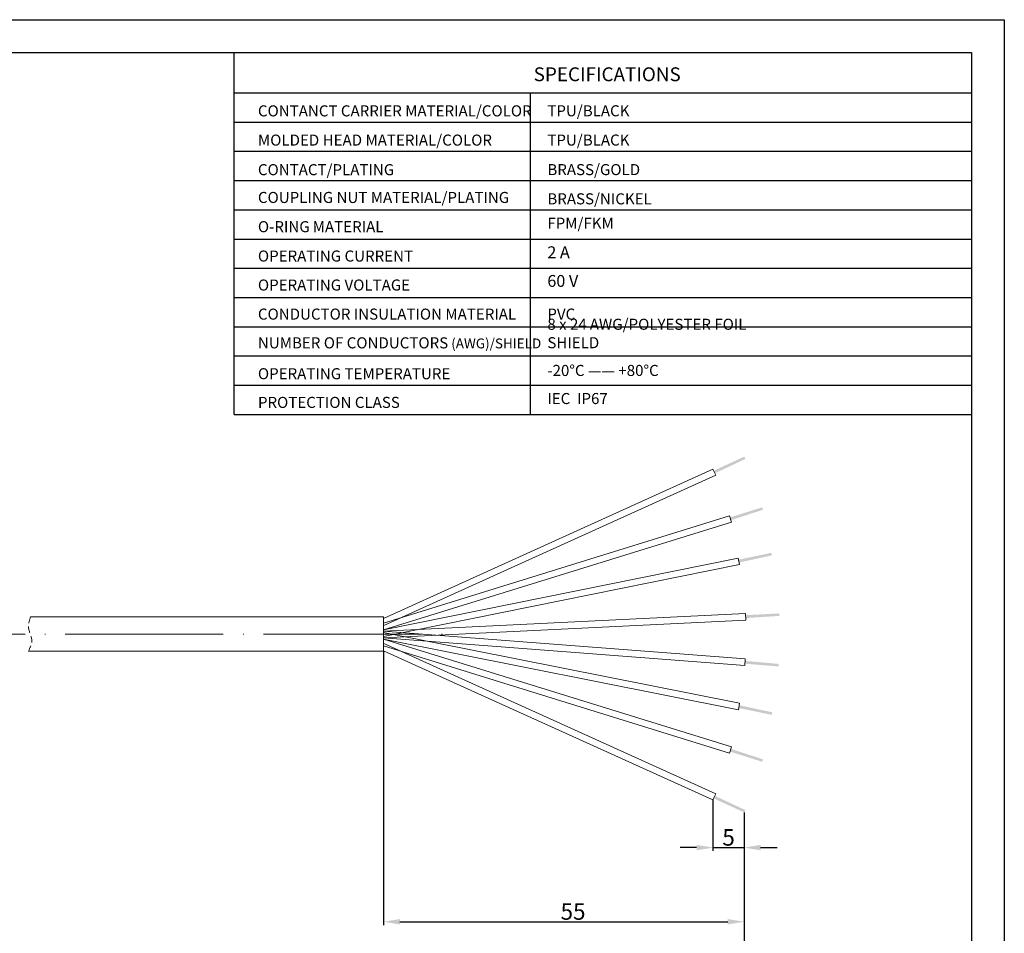
# Model space of a CAD drawing. Units: inches. Extents: x 1571 to 1868, y 1530 to 1740.
# Drawn here: x 1719 to 1868, y 1601 to 1740 of the extents above; entities that cross this region are included whole.
import ezdxf

# ---------------------------------------------------------------- set-up
doc = ezdxf.new("R2010")
doc.units = ezdxf.units.IN
doc.header["$MEASUREMENT"] = 0
doc.linetypes.add('ACAD_ISO04W100', pattern=[30, 24, -3, 0, -3])
doc.linetypes.add('DASHEDX2', pattern=[1.5, 1, -0.5])
doc.layers.add('A1', color=7, linetype='Continuous', lineweight=30)
doc.layers.add('A7', color=7, linetype='Continuous', lineweight=25)
for name, color, linetype in [('A2', 1, 'ACAD_ISO04W100'), ('A3', 3, 'Continuous'), ('A6', 1, 'Continuous')]:
    doc.layers.add(name, color=color, linetype=linetype)
doc.styles.add('样式', font='isocp.shx', dxfattribs={"bigfont": 'gbcbig.shx'})
doc.styles.add('样式 1', font='txt')
doc.dimstyles.get("Standard").update_dxf_attribs({"dimtxt": 2.5, "dimasz": 2.5, "dimexe": 0.5, "dimexo": 0, "dimgap": 0.3, "dimtad": 1, "dimdec": 3, "dimdsep": 46, "dimtxsty": '样式', "dimcen": 0.09, "dimclrd": 256, "dimclrt": 2, "dimadec": 0, "dimazin": 0, "dimtfac": 1, "dimtdec": 3, "dimtmove": 0, "dimatfit": 3, "dimfxl": 0, "dimtolj": 1, "dimtzin": 0, "dimarcsym": 0})

# ---------------------------------------------------------------- blocks, each defined once
blk = doc.blocks.new('*D22')
at = {"layer": 'A3', "color": 0, "lineweight": -2}
for p, q in [((1608.01, 1641.72), (1608.01, 1589.73)), ((1828.58, 1619.8), (1828.58, 1589.73))]:
    blk.add_line(p, q, dxfattribs=at)
at = {"layer": 'A3', "color": 7, "lineweight": -2}
blk.add_line((1610.51, 1590.23), (1826.08, 1590.23), dxfattribs=at)
at = {"layer": 'A3', "color": 7}
for points in [[(1610.51, 1590.65), (1610.51, 1589.82), (1608.01, 1590.23)], [(1826.08, 1590.65), (1826.08, 1589.82), (1828.58, 1590.23)]]:
    blk.add_solid(points, dxfattribs=at)
at = {"layer": 'Defpoints', "color": 0}
for p in [(1608.01, 1641.72), (1828.58, 1619.8), (1828.58, 1590.23)]:
    blk.add_point(p, dxfattribs=at)
at = {"layer": 'A3', "color": 7, "lineweight": 9, "insert": (1724.97, 1591.78), "char_height": 2.5, "attachment_point": 5, "style": '样式'}
blk.add_mtext('\\A1;※METERS', dxfattribs=at)
blk = doc.blocks.new('*D23')
at = {"layer": 'A3', "color": 0, "lineweight": -2}
for p, q in [((1773.83, 1644.32), (1773.83, 1602.73)), ((1828.58, 1619.8), (1828.58, 1602.73))]:
    blk.add_line(p, q, dxfattribs=at)
at = {"layer": 'A3', "color": 7, "lineweight": -2}
blk.add_line((1776.33, 1603.23), (1826.08, 1603.23), dxfattribs=at)
at = {"layer": 'A3', "color": 7}
for points in [[(1776.33, 1603.64), (1776.33, 1602.81), (1773.83, 1603.23)], [(1826.08, 1603.64), (1826.08, 1602.81), (1828.58, 1603.23)]]:
    blk.add_solid(points, dxfattribs=at)
at = {"layer": 'Defpoints', "color": 0}
for p in [(1773.83, 1644.32), (1828.58, 1619.8), (1828.58, 1603.23)]:
    blk.add_point(p, dxfattribs=at)
at = {"layer": 'A3', "color": 7, "lineweight": 9, "insert": (1802.61, 1604.78), "char_height": 2.5, "attachment_point": 5, "style": '样式'}
blk.add_mtext('\\A1;55', dxfattribs=at)
blk = doc.blocks.new('*D28')
at = {"layer": 'A3', "color": 0, "lineweight": -2}
for p, q in [((1823.85, 1621.81), (1823.85, 1613.99)), ((1828.58, 1619.8), (1828.58, 1613.99))]:
    blk.add_line(p, q, dxfattribs=at)
at = {"layer": 'A3', "color": 7, "lineweight": -2}
for p, q in [((1821.35, 1614.49), (1818.85, 1614.49)), ((1823.85, 1614.49), (1828.58, 1614.49)), ((1831.08, 1614.49), (1833.58, 1614.49))]:
    blk.add_line(p, q, dxfattribs=at)
at = {"layer": 'A3', "color": 7}
for points in [[(1821.35, 1614.91), (1821.35, 1614.08), (1823.85, 1614.49)], [(1831.08, 1614.91), (1831.08, 1614.08), (1828.58, 1614.49)]]:
    blk.add_solid(points, dxfattribs=at)
at = {"layer": 'Defpoints', "color": 0}
for p in [(1823.85, 1621.81), (1828.58, 1619.8), (1828.58, 1614.49)]:
    blk.add_point(p, dxfattribs=at)
at = {"layer": 'A3', "color": 7, "lineweight": 9, "insert": (1826.22, 1616.04), "char_height": 2.5, "attachment_point": 5, "style": '样式'}
blk.add_mtext('\\A1;5', dxfattribs=at)

msp = doc.modelspace()

# ---------------------------------------------------------------- hatches: boundary and pattern name
at = {"lineweight": 9}
h = msp.add_hatch(color=256, dxfattribs=at)
h.dxf.hatch_style = 2
h.paths.add_polyline_path([(1828.765, 1673.5109), (1824.1362, 1671.3352), (1823.9595, 1671.7247), (1828.6042, 1673.8588)])
h = msp.add_hatch(color=256, dxfattribs=at)
h.dxf.hatch_style = 2
h.paths.add_polyline_path([(1831.4386, 1665.8005), (1826.5751, 1664.2175), (1826.4482, 1664.6259), (1831.3223, 1666.1657)])
h = msp.add_hatch(color=256, dxfattribs=at)
h.dxf.hatch_style = 2
h.paths.add_polyline_path([(1832.7987, 1658.871), (1827.8007, 1657.7849), (1827.7156, 1658.204), (1832.7197, 1659.2461)])
h = msp.add_hatch(color=256, dxfattribs=at)
h.dxf.hatch_style = 2
h.paths.add_polyline_path([(1833.9224, 1649.6749), (1828.818, 1649.3522), (1828.7968, 1649.7793), (1833.9007, 1650.0575)])
h = msp.add_hatch(color=256, dxfattribs=at)
h.dxf.hatch_style = 2
h.paths.add_polyline_path([(1833.823, 1642.3826), (1828.7293, 1642.8443), (1828.6965, 1642.4179), (1833.7909, 1642.0007)])
h = msp.add_hatch(color=256, dxfattribs=at)
h.dxf.hatch_style = 2
h.paths.add_polyline_path([(1832.8415, 1635.035), (1827.8397, 1636.1031), (1827.7561, 1635.6837), (1832.7639, 1634.6597)])
h = msp.add_hatch(color=256, dxfattribs=at)
h.dxf.hatch_style = 2
h.paths.add_polyline_path([(1831.4386, 1627.8932), (1826.5751, 1629.4762), (1826.4482, 1629.0678), (1831.3223, 1627.528)])
h = msp.add_hatch(color=256, dxfattribs=at)
h.dxf.hatch_style = 2
h.paths.add_polyline_path([(1828.7631, 1620.1787), (1824.1345, 1622.3546), (1823.9578, 1621.9652), (1828.6023, 1619.8308)])

# ---------------------------------------------------------------- linework, layer by layer
for p, q in [((1773.8329, 1649.302), (1823.851, 1671.9646)), ((1773.8777, 1648.2245), (1824.2637, 1671.0537)), ((1824.2637, 1671.0537), (1823.851, 1671.9646)), ((1773.8324, 1648.5843), (1826.3704, 1664.8774)), ((1773.8324, 1647.5373), (1826.6667, 1663.9223)), ((1826.6667, 1663.9223), (1826.3704, 1664.8774)), ((1773.8326, 1647.5488), (1827.6634, 1658.4621)), ((1827.8621, 1657.482), (1827.6634, 1658.4621)), ((1773.8326, 1646.5284), (1827.8621, 1657.482)), ((1773.8327, 1649.5201), (1720.2423, 1649.5219)), ((1773.8326, 1647.3373), (1828.784, 1650.0422)), ((1773.8326, 1644.3236), (1773.8329, 1649.5201)), ((1773.8326, 1646.3361), (1828.8332, 1649.0434)), ((1828.8332, 1649.0434), (1828.784, 1650.0422)), ((1773.8326, 1647.3585), (1828.7529, 1643.1525)), ((1773.8326, 1647.165), (1827.9, 1636.4062)), ((1773.8324, 1646.1564), (1826.6667, 1629.7714)), ((1773.8326, 1646.3556), (1828.6766, 1642.1554)), ((1773.8326, 1646.1454), (1827.7049, 1635.4254)), ((1719.9305, 1644.3219), (1773.8327, 1644.3236)), ((1773.8324, 1645.1094), (1826.3704, 1628.8163)), ((1773.8327, 1644.3913), (1823.8493, 1621.7253)), ((1773.8776, 1645.4689), (1824.262, 1622.6362)), ((1828.7529, 1643.1525), (1828.6766, 1642.1554)), ((1827.9, 1636.4062), (1827.7049, 1635.4254)), ((1826.6667, 1629.7714), (1826.3704, 1628.8163)), ((1824.262, 1622.6362), (1823.8493, 1621.7253))]:
    msp.add_line(p, q, dxfattribs=at)
at = {"layer": 'A1'}
for p, q in [((1576.0722, 1735.2202), (1863.0722, 1735.2202)), ((1863.0722, 1735.2202), (1863.0722, 1535.2202))]:
    msp.add_line(p, q, dxfattribs=at)
at = {"layer": 'A2', "lineweight": 13}
msp.add_line((1605.1184, 1646.9218), (1783.1581, 1646.9218), dxfattribs=at)
at = {"layer": 'A6'}
for p, q in [((1571.0722, 1740.2202), (1868.0722, 1740.2202)), ((1868.0722, 1740.2202), (1868.0722, 1530.2202))]:
    msp.add_line(p, q, dxfattribs=at)
at = {"layer": 'A7', "lineweight": 30}
msp.add_line((1751.1631, 1680.2658), (1751.1631, 1735.2202), dxfattribs=at)
for points in [[(1751.1631, 1729.1165), (1863.0726, 1729.1165)], [(1796.1091, 1729.1165), (1796.1091, 1680.2658)], [(1751.1631, 1724.6758), (1863.0726, 1724.6758)], [(1751.1631, 1724.6758), (1863.0726, 1724.6758)], [(1751.1631, 1720.2347), (1863.0726, 1720.2347)], [(1751.1631, 1715.7936), (1863.0726, 1715.7936)], [(1751.1631, 1711.3529), (1863.0726, 1711.3529)], [(1751.1631, 1706.9115), (1863.0726, 1706.9115)], [(1751.1631, 1702.4711), (1863.0726, 1702.4711)], [(1751.1631, 1698.0301), (1863.0726, 1698.0301)], [(1751.1631, 1693.589), (1863.0726, 1693.589)], [(1751.1631, 1689.1479), (1863.0726, 1689.1479)], [(1863.0722, 1689.4248), (1863.0725, 1689.4248)], [(1751.1631, 1684.7068), (1863.0726, 1684.7068)], [(1863.0722, 1685.7239), (1863.0725, 1685.7239)], [(1751.1631, 1680.2658), (1863.0726, 1680.2658)]]:
    msp.add_lwpolyline(points, dxfattribs=at)
at = {"layer": 'A7', "color": 2, "linetype": 'DASHEDX2', "lineweight": 9}
msp.add_spline([(1720.2423, 1649.5219), (1719.9701, 1647.8036), (1720.447, 1645.8792), (1719.9305, 1644.3219)], degree=3, dxfattribs=at)

# ---------------------------------------------------------------- texts
at = {"layer": 'A7', "color": 7, "attachment_point": 7}
for s, insert, char_height, width, style in [('{\\Fisocp|c134;SPECIFICATIONS}', (1796.6312, 1730.8799), 2.1, 22.273803, '样式'), ('{\\Fisocp|c134;CONTANCT CARRIER MATERIAL/COLOR}', (1754.7739, 1725.5341), 1.68, 47.888027, '样式'), ('{\\H1.12x;TPU\\Fisocp|c134;/BLACK}', (1798.7071, 1725.5439), 1.5, 15.133356, '样式'), ('{\\Fisocp|c134;MOLDED HEAD MATERIAL/COLOR}', (1754.7739, 1721.093), 1.68, 47.888027, '样式'), ('{\\H1.12x;TPU\\Fisocp|c134;/BLACK}', (1798.7071, 1721.1028), 1.5, 15.133356, '样式'), ('{\\Fisocp|c134;CONTACT/PLATING}', (1754.7739, 1716.6023), 1.68, 30.420964, '样式'), ('{\\Fisocp|c134;BRASS/GOLD}', (1798.7071, 1716.6129), 1.68, 15.133356, '样式'), ('{\\Fisocp|c134;COUPLING NUT MATERIAL/PLATING}', (1754.7739, 1712.3835), 1.68, 40.321933, '样式'), ('{\\Fisocp|c134;BRASS/NICKEL}', (1798.7071, 1712.1718), 1.68, 15.133356, '样式'), ('FPM/FKM', (1798.7071, 1707.9492), 1.68, 15.133356, '样式'), ('{\\H1.12x;O-RING\\fSimSun|b0|i0|c134|p2;\\H0.89286x; \\Fisocp|c134;\\H1.12x;MATERIAL}', (1754.7739, 1707.9429), 1.5, 30.420964, '样式'), ('2 A', (1798.7071, 1703.4398), 1.8, 15.133356, '样式'), ('{\\Fisocp|c134;OPERATING CURRENT}', (1754.7739, 1703.487), 1.68, 30.420964, '样式 1'), ('60 V', (1798.7071, 1699.0826), 1.8, 15.133356, '样式'), ('{\\Fisocp|c134;OPERATING VOLTAGE}', (1754.7739, 1699.0826), 1.68, 30.420964, '样式'), ('{\\Fisocp|c134;CONDUCTOR INSULATION MATERIAL}', (1754.7739, 1694.6668), 1.68, 42.445183, '样式'), ('{\\H1.12x;8 x 24\\fSimSun|b0|i0|c134|p2;\\H0.89286x; \\Fisocp,gbcbig|c134;\\H1.12x;AWG/POLYESTER FOIL SHIELD}', (1798.7071, 1690.3254), 1.5, 37.179823, '样式'), ('{\\H1.12x;PVC}', (1798.7071, 1694.6668), 1.5, 15.133356, '样式'), ('{\\Fisocp|c134;\\H1.12x;NUMBER OF CONDUCTORS} (AWG)/SHIELD', (1754.7739, 1690.3043), 1.5, 57.390321, '样式'), ('-20%%DC —— +80%%DC', (1798.7071, 1685.5874), 1.68, 17.669981, '样式'), ('{\\Fisocp|c134;OPERATING TEMPERATURE}', (1754.7739, 1685.6168), 1.68, 30.420964, '样式'), ('{\\Fisocp|c134;PROTECTION CLASS}', (1754.7739, 1681.2598), 1.68, 30.420964, '样式'), ('IEC  IP67  ', (1798.7067, 1681.321), 1.68, 15.133356, '样式')]:
    msp.add_mtext(s, dxfattribs=dict(at, insert=insert, char_height=char_height, width=width, style=style))

# ---------------------------------------------------------------- dimensions: what is measured, and where the dimension line sits
at = {"layer": 'A3', "color": 7, "lineweight": 9}
for base, p1, text, picture, middle in [((1828.5813, 1603.2261), (1773.8327, 1644.3236), '55', '*D23', (1802.6054, 1603.2261)), ((1828.5813, 1590.2334), (1608.0076, 1641.7218), '※METERS', '*D22', (1724.9682, 1590.2334)), ((1828.5813, 1614.4927), (1823.8495, 1621.807), '5', '*D28', (1826.2154, 1614.4927))]:
    dim = msp.add_linear_dim(base=base, p1=p1, p2=(1828.5813, 1619.7954), text=text, dimstyle='Standard', override={"dimclrd": 7, "dimclrt": 7}, dxfattribs=at)
    dim.commit()
    dim.dimension.update_dxf_attribs({"geometry": picture, "text_midpoint": middle, "dimtype": 160})

doc.saveas('drawing.dxf')
